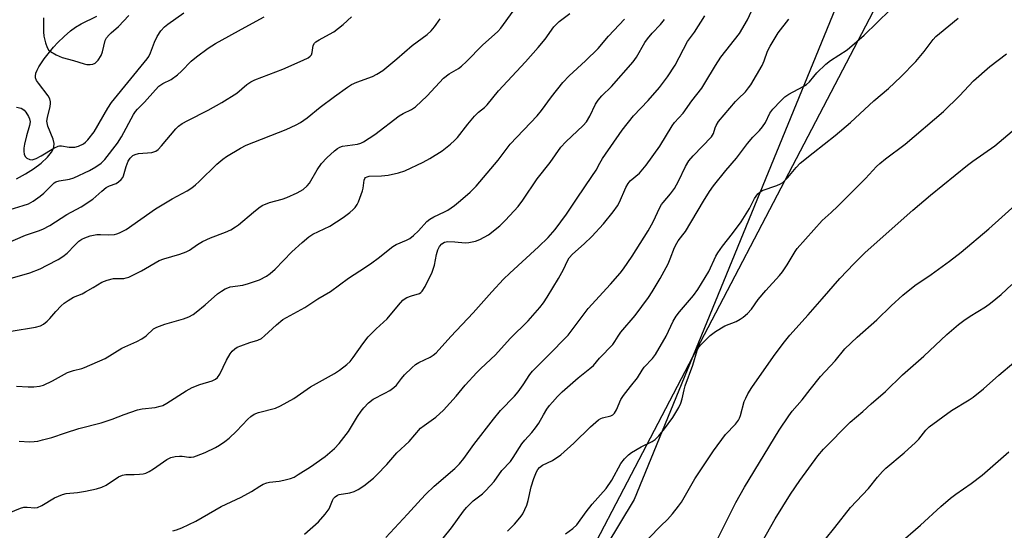
# Model space of a CAD drawing. Units: inches. Extents: x 1243771 to 1249771, y 593451 to 597452.
# Drawn here: x 1246679 to 1246976, y 595409 to 595564 of the extents above; entities that cross this region are included whole.
import ezdxf

# ---------------------------------------------------------------- set-up
doc = ezdxf.new("R2010")
doc.units = ezdxf.units.IN
doc.header["$MEASUREMENT"] = 0
for name, color, linetype in [('HYDRO-Single Line Stream', 4, 'Continuous'), ('NTRL-Farm Land', 3, 'Continuous'), ('NTRL-Trees', 3, 'Continuous'), ('Undefined', 1, 'Continuous')]:
    doc.layers.add(name, color=color, linetype=linetype)

msp = doc.modelspace()

# ---------------------------------------------------------------- linework, layer by layer
at = {"layer": 'HYDRO-Single Line Stream'}
msp.add_lwpolyline([(1246677.57, 595515.66), (1246680.37, 595517.12), (1246682.8, 595518.67), (1246685.07, 595520.4), (1246686.99, 595522.22), (1246688.18, 595523.74), (1246688.68, 595524.63), (1246688.9, 595525.21), (1246689.05, 595526.3), (1246688.73, 595527.61), (1246687.14, 595531.62), (1246686.83, 595533.07), (1246686.96, 595534.2), (1246687.79, 595537.53), (1246687.92, 595538.43), (1246687.91, 595538.95), (1246687.66, 595539.8), (1246687.15, 595540.71), (1246684.24, 595544.52), (1246683.7, 595545.39), (1246683.4, 595546.18), (1246683.36, 595546.7), (1246683.5, 595547.57), (1246683.84, 595548.52), (1246684.35, 595549.53), (1246685.96, 595551.93), (1246688.83, 595555.45), (1246690.1, 595556.86), (1246692, 595558.7), (1246694, 595560.42), (1246695.5, 595561.54), (1246697.18, 595562.5), (1246701.92, 595564.87)], dxfattribs=at)
at = {"layer": 'NTRL-Farm Land'}
msp.add_polyline3d([(1246835.76, 595373.01, 0), (1246961.31, 595613.07, 0), (1247047.47, 595754.41, 0), (1247061.88, 595771.01, 0), (1247095.39, 595788.68, 0), (1247121.05, 595792.69, 0), (1247159.87, 595803.77, 0), (1247193.33, 595815.48, 0), (1247208.89, 595824.32, 0), (1247289.05, 595959.14, 0), (1247290.34, 595974.04, 0), (1247285.64, 595984.8, 0), (1247276.32, 596018.85, 0), (1247274.75, 596052.84, 0), (1247289.34, 596097.46, 0), (1247306.87, 596134.91, 0), (1247334.59, 596181.23, 0), (1247368.25, 596222.75, 0), (1247386.09, 596236.99, 0), (1247404.23, 596246.65, 0)], dxfattribs=at)
at = {"layer": 'NTRL-Trees'}
msp.add_lwpolyline([(1247384.28, 596259.1), (1247320.53, 596196.92), (1247265.79, 596089.51), (1247263.75, 596060.04), (1247291.23, 596017.51), (1247299.35, 595965.59), (1247273.45, 595911.39), (1247226.33, 595856.87), (1247189.81, 595838.2), (1247145.19, 595807.37), (1247085.15, 595791.15), (1247052.06, 595779.19), (1247013.07, 595730.73), (1246927, 595571.29), (1246864.46, 595418.73), (1246810.1, 595328.67), (1246776.02, 595300.27), (1246749.25, 595300.27), (1246661.62, 595329.48), (1246611.32, 595322.99), (1246567.5, 595273.5), (1246544.78, 595230.5), (1246522.88, 595230.5)], dxfattribs=at)
at = {"layer": 'Undefined'}
for points, elevation in [([(1246764.76, 595408.23), (1246768.97, 595411.92), (1246771.03, 595414.29), (1246772.2, 595415.89), (1246773.18, 595418.36), (1246773.56, 595419), (1246774.08, 595419.56), (1246774.75, 595419.99), (1246775.24, 595420.2), (1246778.45, 595420.76), (1246779.77, 595421.17), (1246781.03, 595421.7), (1246782.67, 595422.82), (1246785.58, 595425.19), (1246786.65, 595426.15), (1246789.66, 595429.25), (1246792.69, 595432.8), (1246796.44, 595436.24), (1246799.87, 595440.23), (1246800.94, 595441.08), (1246804.49, 595443.55), (1246806.81, 595445.75), (1246810.66, 595449.92), (1246813.36, 595453.26), (1246816.86, 595457.08), (1246818.07, 595458.31), (1246822.54, 595462.45), (1246826.96, 595467.38), (1246832.45, 595472.68), (1246835.94, 595476.75), (1246837.03, 595478.15), (1246838.19, 595479.83), (1246841.59, 595485.47), (1246843.14, 595488.25), (1246844.29, 595490.89), (1246844.81, 595491.76), (1246845.83, 595492.83), (1246849.41, 595495.99), (1246851.73, 595498.2), (1246855.23, 595502.03), (1246858.17, 595505.66), (1246859.43, 595507.48), (1246860.08, 595508.61), (1246861.99, 595513.04), (1246862.65, 595514.26), (1246863.32, 595515), (1246866.1, 595517.34), (1246868.16, 595519.75), (1246872.24, 595525.49), (1246875.95, 595531.7), (1246876.72, 595532.65), (1246879.34, 595535.46), (1246881.97, 595539.18), (1246884.93, 595543.09), (1246885.89, 595544.53), (1246889.06, 595549.96), (1246890.71, 595552.46), (1246896.35, 595559.63), (1246898.8, 595563.72), (1246902.06, 595570.72)], 654), ([(1246676.02, 595469.6), (1246683.38, 595470.82), (1246684.89, 595471.23), (1246685.8, 595471.73), (1246686.89, 595472.62), (1246687.7, 595473.41), (1246689.54, 595475.52), (1246691.18, 595477.25), (1246692.05, 595478.02), (1246693.2, 595478.88), (1246694.9, 595479.92), (1246697.47, 595480.93), (1246698.52, 595481.44), (1246700.86, 595482.78), (1246703.46, 595484.4), (1246705.07, 595484.99), (1246707.01, 595485.47), (1246707.86, 595485.56), (1246710.08, 595485.55), (1246710.82, 595485.68), (1246711.59, 595485.93), (1246715.44, 595487.86), (1246720.82, 595490.96), (1246722.19, 595491.48), (1246727.02, 595492.9), (1246728.95, 595493.55), (1246729.97, 595494.09), (1246732.36, 595495.84), (1246733.9, 595496.68), (1246736.3, 595497.8), (1246740.9, 595499.55), (1246742.43, 595500.27), (1246743.87, 595501.1), (1246744.79, 595501.74), (1246749.31, 595505.62), (1246750.94, 595506.91), (1246751.9, 595507.54), (1246754.14, 595508.5), (1246758, 595509.51), (1246759.37, 595509.98), (1246762.57, 595511.44), (1246764.3, 595512.46), (1246765.56, 595513.53), (1246766.28, 595514.36), (1246768.54, 595518.36), (1246769.85, 595520.32), (1246771.47, 595521.95), (1246773.8, 595524.11), (1246774.69, 595524.83), (1246775.41, 595525.25), (1246776.21, 595525.52), (1246780.76, 595526.15), (1246781.82, 595526.45), (1246782.61, 595526.83), (1246786.08, 595529.03), (1246793.39, 595534.7), (1246794.58, 595535.42), (1246797.16, 595536.65), (1246798.37, 595537.44), (1246801.83, 595540.73), (1246806.76, 595546.05), (1246808.54, 595547.42), (1246811.31, 595548.99), (1246812.25, 595549.67), (1246813.73, 595551.1), (1246818.57, 595556.09), (1246823.24, 595560.14), (1246824.16, 595561.23), (1246827.9, 595566.38)], 644), ([(1246677.59, 595452.95), (1246681.11, 595452.78), (1246682.85, 595452.78), (1246684.57, 595452.94), (1246685.83, 595453.31), (1246688.49, 595454.62), (1246693.01, 595457.11), (1246694.88, 595457.75), (1246697.39, 595458.33), (1246698.22, 595458.59), (1246704.4, 595461.34), (1246709.52, 595464.45), (1246714.03, 595466.45), (1246715.55, 595467.24), (1246716.84, 595468.14), (1246719.11, 595470.28), (1246720.09, 595470.84), (1246722.51, 595471.74), (1246728.16, 595473.3), (1246729.79, 595473.94), (1246731.06, 595474.64), (1246732.01, 595475.31), (1246734.72, 595477.53), (1246738.47, 595480.86), (1246739.61, 595481.68), (1246740.8, 595482.39), (1246741.53, 595482.73), (1246742.27, 595482.96), (1246746.08, 595483.51), (1246747.78, 595483.96), (1246751.17, 595485.1), (1246753.25, 595486.2), (1246754.4, 595487.04), (1246755.89, 595488.36), (1246760.88, 595493.59), (1246764.02, 595496.44), (1246766.08, 595498.13), (1246767.27, 595498.89), (1246770.73, 595500.5), (1246772.41, 595501.39), (1246776.48, 595504.01), (1246778.46, 595505.46), (1246779.52, 595506.37), (1246780.08, 595506.99), (1246780.7, 595507.91), (1246781.09, 595508.7), (1246782.34, 595511.99), (1246782.52, 595512.83), (1246782.78, 595515.24), (1246782.96, 595515.72), (1246783.26, 595516.07), (1246783.67, 595516.28), (1246784.36, 595516.43), (1246788.02, 595516.59), (1246790.08, 595516.79), (1246793.16, 595517.51), (1246795.09, 595518.11), (1246800.64, 595520.71), (1246802.71, 595521.78), (1246806.41, 595524.09), (1246808.93, 595526.14), (1246810.15, 595527.25), (1246811.02, 595528.17), (1246814.15, 595532.19), (1246816.2, 595534.56), (1246817.38, 595535.78), (1246819.2, 595537.24), (1246820.01, 595538.01), (1246823.49, 595542.24), (1246831.64, 595551.05), (1246835.5, 595555.37), (1246837.55, 595557.84), (1246840.23, 595561.56), (1246840.95, 595562.44), (1246841.8, 595563.22), (1246845.04, 595565.67)], 646), ([(1246677.63, 595537.27), (1246679, 595536.97), (1246679.5, 595536.76), (1246679.93, 595536.44), (1246680.47, 595535.79), (1246681.23, 595534.53), (1246681.58, 595533.74), (1246681.73, 595532.93), (1246681.55, 595531.8), (1246680.65, 595528.66), (1246680.04, 595526.1), (1246679.84, 595524.96), (1246679.85, 595523.88), (1246679.98, 595523.11), (1246680.27, 595522.43), (1246680.79, 595521.91), (1246681.67, 595521.46), (1246682.39, 595521.39), (1246683.61, 595521.82), (1246685.1, 595522.63), (1246688.9, 595524.91), (1246690.18, 595525.52), (1246690.67, 595525.62), (1246691.24, 595525.62), (1246693.56, 595525.26), (1246695.28, 595525.26), (1246696.36, 595525.51), (1246697.84, 595526.26), (1246698.48, 595526.73), (1246699.24, 595527.44), (1246701.15, 595529.86), (1246705.28, 595537.03), (1246706.39, 595538.72), (1246717.2, 595551.93), (1246717.65, 595552.65), (1246718.18, 595553.7), (1246719.34, 595556.92), (1246720.2, 595558.72), (1246721.25, 595560.4), (1246722.4, 595561.58), (1246723.45, 595562.43), (1246728.22, 595565.88)], 636), ([(1246685.81, 595564.3), (1246685.77, 595560.12), (1246685.92, 595558.77), (1246686.43, 595556.75), (1246686.87, 595555.37), (1246687.27, 595554.64), (1246687.87, 595554.12), (1246689.59, 595553.17), (1246691.41, 595552.35), (1246694.87, 595551.39), (1246698.06, 595550.38), (1246698.9, 595550.21), (1246699.95, 595550.21), (1246700.72, 595550.34), (1246701.41, 595550.65), (1246702.37, 595551.57), (1246703.28, 595552.91), (1246703.65, 595554.01), (1246704.45, 595557.42), (1246704.88, 595558.28), (1246705.62, 595559.19), (1246706.25, 595559.81), (1246708.49, 595561.68), (1246711.61, 595565.06)], 634), ([(1246724.95, 595409.26), (1246726.07, 595409.55), (1246727.68, 595410.11), (1246731.87, 595412.12), (1246739.55, 595416.58), (1246745.58, 595419.41), (1246748.67, 595421.15), (1246751.27, 595422.79), (1246752.25, 595423.31), (1246753.31, 595423.72), (1246754.14, 595423.93), (1246757.06, 595424.26), (1246758.51, 595424.54), (1246760.5, 595425.07), (1246761.59, 595425.49), (1246762.86, 595426.23), (1246766.52, 595428.59), (1246771, 595431.75), (1246773.83, 595434.14), (1246775.22, 595435.63), (1246778.07, 595439.29), (1246780.8, 595443.77), (1246781.92, 595445.46), (1246782.67, 595446.38), (1246784.13, 595447.89), (1246785.48, 595449.02), (1246789.03, 595450.82), (1246790.56, 595451.7), (1246791.76, 595452.52), (1246792.54, 595453.31), (1246794.06, 595455.32), (1246794.98, 595456.38), (1246797.23, 595458.56), (1246798.33, 595459.5), (1246799.31, 595460.1), (1246802.79, 595461.69), (1246803.71, 595462.32), (1246804.56, 595463.04), (1246808.98, 595467.98), (1246815.82, 595475.1), (1246821.44, 595481.44), (1246825.01, 595485.31), (1246826.88, 595487.14), (1246835.56, 595495.09), (1246838.44, 595497.91), (1246840.56, 595500.29), (1246844, 595504.98), (1246847.21, 595509.83), (1246851.74, 595516.33), (1246853.01, 595518.28), (1246854.08, 595520.41), (1246854.92, 595521.83), (1246860.83, 595530.32), (1246864.28, 595534.66), (1246868.72, 595539.38), (1246872.14, 595543.27), (1246874.63, 595546.52), (1246876.87, 595549.98), (1246880.6, 595557.13), (1246882.78, 595560.03), (1246885.91, 595564.9)], 652), ([(1246806.75, 595407.04), (1246809.28, 595410.18), (1246812.85, 595415.14), (1246813.74, 595416.28), (1246815.83, 595418.26), (1246818.57, 595420.42), (1246819.61, 595421.41), (1246822.12, 595424.2), (1246824.47, 595427.45), (1246827.05, 595430.18), (1246827.88, 595431.36), (1246830.53, 595435.53), (1246831.45, 595436.66), (1246833.58, 595438.93), (1246834.65, 595440.34), (1246835.64, 595441.82), (1246837.03, 595444.26), (1246838.11, 595445.97), (1246838.92, 595447.13), (1246839.77, 595448.17), (1246841.29, 595449.83), (1246842.76, 595451.22), (1246847.57, 595455.45), (1246851.13, 595458.31), (1246852.15, 595459.23), (1246854.04, 595461.46), (1246858.03, 595465.58), (1246858.67, 595466.47), (1246859.64, 595468.1), (1246860.5, 595469.28), (1246864.8, 595474.33), (1246868.86, 595479.73), (1246869.98, 595481.45), (1246872.35, 595485.51), (1246874.74, 595489.96), (1246875.43, 595491.44), (1246876.73, 595494.92), (1246877.37, 595496.2), (1246877.83, 595496.93), (1246879.26, 595498.71), (1246879.98, 595499.75), (1246885.45, 595508.91), (1246887.32, 595511.85), (1246888.54, 595513.52), (1246892.28, 595518.18), (1246895.47, 595521.94), (1246898.74, 595526.32), (1246900.38, 595528.21), (1246902.45, 595530.3), (1246903.33, 595531.34), (1246904.22, 595532.71), (1246905.58, 595535.5), (1246906.41, 595536.67), (1246908.83, 595539.22), (1246910.09, 595540.43), (1246911.29, 595541.23), (1246915.68, 595543.54), (1246916.66, 595544.19), (1246917.5, 595544.95), (1246918.82, 595546.61), (1246919.79, 595547.69), (1246922.45, 595550.36), (1246923.89, 595551.4), (1246928.91, 595554.65), (1246934.13, 595559.1), (1246941.91, 595566.75)], 658), ([(1246672.55, 595495.31), (1246680.38, 595498.63), (1246684.32, 595499.91), (1246685.62, 595500.42), (1246687.71, 595501.59), (1246692.81, 595504.83), (1246697.21, 595507.18), (1246700.75, 595509.51), (1246703.46, 595511.94), (1246704.78, 595512.98), (1246705.73, 595513.49), (1246707.74, 595514.27), (1246708.45, 595514.72), (1246709.29, 595515.46), (1246709.8, 595516.1), (1246710.04, 595516.59), (1246710.82, 595519.33), (1246711.45, 595520.98), (1246712.05, 595521.94), (1246712.86, 595522.68), (1246713.52, 595523.03), (1246714.52, 595523.31), (1246718.61, 595523.66), (1246719.16, 595523.77), (1246719.82, 595524.04), (1246720.47, 595524.55), (1246721.45, 595525.58), (1246725.81, 595530.79), (1246726.64, 595531.55), (1246727.77, 595532.34), (1246729.5, 595533.33), (1246735.61, 595536.36), (1246739.78, 595538.71), (1246744.32, 595541.59), (1246747.29, 595544.15), (1246748.47, 595544.97), (1246749.77, 595545.55), (1246758.18, 595548.85), (1246764.36, 595551.48), (1246765.88, 595552.27), (1246766.48, 595552.7), (1246766.88, 595553.18), (1246767.11, 595553.88), (1246767.4, 595555.98), (1246767.77, 595556.71), (1246768.16, 595557.09), (1246769.15, 595557.7), (1246772.35, 595559.34), (1246773.62, 595560.11), (1246776.41, 595562.32), (1246779.01, 595564.6)], 640), ([(1246674.96, 595485.31), (1246681.64, 595487.25), (1246684.75, 595488.48), (1246686.94, 595489.5), (1246690.22, 595491.27), (1246691.65, 595492.17), (1246692.93, 595493.22), (1246695.23, 595495.59), (1246696.49, 595496.76), (1246697.35, 595497.38), (1246698.3, 595497.85), (1246699.89, 595498.42), (1246701.89, 595498.81), (1246703.03, 595498.84), (1246705.54, 595498.67), (1246707.27, 595498.82), (1246708.02, 595499.01), (1246708.79, 595499.32), (1246710.79, 595500.34), (1246719.72, 595506.54), (1246724.74, 595509.58), (1246729.28, 595512.06), (1246730.68, 595512.97), (1246731.78, 595513.82), (1246732.87, 595514.81), (1246738.23, 595520.06), (1246740.03, 595521.57), (1246741.2, 595522.43), (1246745.35, 595524.96), (1246747.14, 595525.86), (1246759.23, 595530.53), (1246762.21, 595531.94), (1246763.52, 595532.66), (1246765.59, 595534.14), (1246769.54, 595537.32), (1246773.79, 595540.58), (1246777.76, 595543.41), (1246779.02, 595544.13), (1246780.63, 595544.87), (1246785.35, 595546.55), (1246786.65, 595547.27), (1246788.41, 595548.41), (1246792.64, 595551.89), (1246797.35, 595555.96), (1246801.89, 595559.29), (1246803.06, 595560.41), (1246804.13, 595561.64), (1246805.8, 595564.03)], 642), ([(1246675.43, 595414.67), (1246678.81, 595416.06), (1246679.83, 595416.35), (1246680.82, 595416.44), (1246683.13, 595416.19), (1246683.98, 595416.31), (1246685.29, 595416.93), (1246689.1, 595419.22), (1246691.5, 595420.26), (1246692.62, 595420.5), (1246696.12, 595420.85), (1246698.47, 595421.21), (1246701.81, 595421.95), (1246703.45, 595422.43), (1246704.71, 595423.08), (1246708.49, 595425.54), (1246709.69, 595426.09), (1246710.68, 595426.25), (1246713.18, 595426.24), (1246714.86, 595426.33), (1246715.97, 595426.48), (1246716.77, 595426.71), (1246717.8, 595427.21), (1246719.05, 595427.96), (1246723.1, 595430.84), (1246724.34, 595431.42), (1246725.62, 595431.72), (1246726.92, 595431.86), (1246727.78, 595431.81), (1246729.8, 595431.47), (1246730.48, 595431.46), (1246731.23, 595431.6), (1246732.05, 595431.87), (1246734.72, 595432.96), (1246737.8, 595434.44), (1246739.03, 595435.12), (1246740.64, 595436.21), (1246741.95, 595437.24), (1246744.21, 595439.35), (1246747.61, 595443.03), (1246748.52, 595443.8), (1246749.49, 595444.47), (1246750.79, 595444.99), (1246755.98, 595446.34), (1246757.54, 595446.99), (1246761.48, 595449.27), (1246766.61, 595452.72), (1246773.84, 595456.82), (1246775.3, 595457.77), (1246777.53, 595459.48), (1246778.56, 595460.47), (1246779.46, 595461.59), (1246782.38, 595465.74), (1246784.04, 595467.88), (1246786.46, 595470.32), (1246789.77, 595473.3), (1246793.16, 595477.44), (1246794.55, 595478.92), (1246795.21, 595479.45), (1246795.72, 595479.73), (1246797.1, 595480.27), (1246799.52, 595481.02), (1246799.95, 595481.27), (1246800.34, 595481.65), (1246801.25, 595483.14), (1246803.39, 595487.4), (1246804.13, 595489.54), (1246804.73, 595492.73), (1246805.09, 595494.15), (1246805.6, 595495.15), (1246806.29, 595495.99), (1246807.09, 595496.47), (1246808.17, 595496.68), (1246810.19, 595496.63), (1246813.37, 595496.34), (1246814.51, 595496.39), (1246816.47, 595496.77), (1246817.82, 595497.26), (1246820.38, 595498.73), (1246823.84, 595501.48), (1246825.55, 595503.14), (1246829.43, 595507.31), (1246830.81, 595509.23), (1246835.13, 595515.66), (1246839.04, 595520.62), (1246842.27, 595525.19), (1246843.78, 595526.83), (1246849.09, 595531.81), (1246850.07, 595532.85), (1246851.12, 595534.63), (1246852.79, 595538.26), (1246853.56, 595539.46), (1246854.7, 595540.76), (1246857.66, 595543.58), (1246864.17, 595550.97), (1246865.2, 595552.4), (1246867.77, 595556.86), (1246868.54, 595558.01), (1246869.93, 595559.71), (1246872.42, 595562.27), (1246873.68, 595563.77)], 650), ([(1246675.72, 595506.38), (1246679.66, 595507.58), (1246681.22, 595508.14), (1246682.64, 595508.87), (1246684.75, 595510.37), (1246685.86, 595511.33), (1246688.39, 595513.86), (1246689.06, 595514.42), (1246689.53, 595514.71), (1246690.57, 595515.04), (1246693.65, 595515.54), (1246695, 595515.94), (1246699.68, 595518.12), (1246701.64, 595519.25), (1246703.21, 595520.42), (1246704.35, 595521.52), (1246708.18, 595526.45), (1246709.43, 595528.39), (1246713.05, 595535.07), (1246713.67, 595536.05), (1246714.19, 595536.71), (1246716.36, 595538.86), (1246719.68, 595542.59), (1246720.71, 595543.63), (1246721.91, 595544.45), (1246724.43, 595545.71), (1246726.29, 595547.04), (1246727.57, 595548.17), (1246730.46, 595551.18), (1246732.03, 595552.49), (1246735.57, 595555.19), (1246737.83, 595556.57), (1246746.83, 595561.45), (1246752.5, 595564.67)], 638), ([(1246678.44, 595436.36), (1246681.56, 595436.19), (1246682.97, 595436.22), (1246684.1, 595436.38), (1246685.52, 595436.71), (1246688.32, 595437.44), (1246692.44, 595438.86), (1246696.5, 595440.13), (1246703.21, 595441.93), (1246706.54, 595443.03), (1246710.18, 595444.42), (1246714.27, 595445.86), (1246715.65, 595446.14), (1246719.59, 595446.57), (1246721.04, 595446.88), (1246721.85, 595447.17), (1246723.08, 595447.87), (1246728.94, 595451.59), (1246730.72, 595452.61), (1246733.07, 595453.49), (1246736.85, 595454.6), (1246737.84, 595455.07), (1246738.45, 595455.59), (1246739.18, 595456.63), (1246741.18, 595460.81), (1246742.24, 595462.74), (1246742.89, 595463.6), (1246743.7, 595464.3), (1246744.38, 595464.74), (1246745.44, 595465.21), (1246748.22, 595466.15), (1246750.62, 595466.83), (1246751.73, 595467.39), (1246752.64, 595468.14), (1246756.27, 595471.56), (1246758.22, 595473.16), (1246764.81, 595476.75), (1246768.74, 595479.39), (1246772.61, 595481.55), (1246778.06, 595485.59), (1246783.23, 595488.92), (1246785.14, 595490.25), (1246787, 595491.64), (1246791.5, 595495.22), (1246792.53, 595495.77), (1246795.66, 595497.06), (1246796.62, 595497.59), (1246797.75, 595498.49), (1246799.25, 595499.88), (1246801.79, 595502.71), (1246802.63, 595503.48), (1246803.87, 595504.21), (1246807.11, 595505.68), (1246808.13, 595506.22), (1246810.18, 595507.62), (1246811.99, 595509.08), (1246814.89, 595511.59), (1246816.72, 595513.44), (1246823.36, 595521.34), (1246827.03, 595526.1), (1246835.2, 595534.7), (1246836.47, 595536.31), (1246839.44, 595540.42), (1246842.91, 595544.76), (1246844.83, 595546.76), (1246849.81, 595551.35), (1246853.59, 595555), (1246856.78, 595558.74), (1246861.56, 595563.96)], 648), ([(1246789.4, 595407.26), (1246795.91, 595414.23), (1246800.03, 595418.81), (1246801.47, 595420.28), (1246804.01, 595422.74), (1246810.2, 595428.09), (1246811.7, 595429.51), (1246812.97, 595431.11), (1246815.94, 595435.29), (1246821.89, 595442.96), (1246824.07, 595445.57), (1246828.25, 595449.94), (1246829.39, 595451.26), (1246830.96, 595453.4), (1246832.96, 595456.49), (1246833.75, 595457.54), (1246838.32, 595462.07), (1246844.49, 595468.36), (1246846.07, 595470.37), (1246850.56, 595476.42), (1246857.31, 595483.82), (1246860.22, 595487.12), (1246861.3, 595488.46), (1246863.91, 595492.32), (1246868.77, 595499.88), (1246870.21, 595502.66), (1246872.23, 595506.97), (1246872.74, 595507.85), (1246873.24, 595508.51), (1246875.54, 595511.13), (1246876.72, 595512.76), (1246877.93, 595514.98), (1246880.07, 595519.36), (1246881.08, 595521.05), (1246882.37, 595522.62), (1246887.86, 595528.39), (1246888.46, 595529.32), (1246889.01, 595531.07), (1246889.31, 595531.78), (1246890.05, 595532.94), (1246895.12, 595539.03), (1246895.92, 595539.88), (1246898.16, 595542), (1246899.12, 595543.13), (1246899.8, 595544.08), (1246903.21, 595549.87), (1246903.83, 595551.33), (1246904.89, 595554.25), (1246905.66, 595555.8), (1246908.11, 595559.79), (1246911.25, 595563.95)], 656), ([(1246826.17, 595409.14), (1246828.28, 595411.23), (1246829.44, 595412.52), (1246830.32, 595413.65), (1246830.78, 595414.37), (1246831.98, 595417), (1246832.45, 595418.36), (1246833.34, 595422.52), (1246834.12, 595425.09), (1246834.93, 595427.07), (1246835.34, 595427.77), (1246835.83, 595428.39), (1246836.74, 595429.06), (1246839.82, 595430.52), (1246842.32, 595432.25), (1246846.21, 595435.77), (1246851.28, 595440.69), (1246853.7, 595442.75), (1246854.42, 595443.2), (1246854.9, 595443.39), (1246857.4, 595443.96), (1246858.02, 595444.34), (1246858.55, 595444.85), (1246859.12, 595445.8), (1246860.51, 595448.91), (1246861.26, 595450.13), (1246863.38, 595452.9), (1246865.52, 595455.48), (1246866.87, 595457.8), (1246867.51, 595458.72), (1246870.05, 595461.37), (1246870.99, 595462.57), (1246874.13, 595468.09), (1246876.33, 595472.6), (1246877.19, 595474.09), (1246878.19, 595475.49), (1246882.42, 595480.33), (1246883.78, 595482.16), (1246887.05, 595487.6), (1246889.25, 595492.28), (1246889.79, 595493.27), (1246891.18, 595495.29), (1246894.25, 595499.17), (1246896.85, 595502.68), (1246899.38, 595506.73), (1246900.9, 595509.7), (1246901.91, 595511.07), (1246902.5, 595511.66), (1246903.22, 595512.11), (1246907.67, 595513.65), (1246908.74, 595514.12), (1246909.47, 595514.57), (1246910.96, 595516.01), (1246913.5, 595519.12), (1246914.72, 595520.34), (1246918.62, 595523.55), (1246925.3, 595528.7), (1246930, 595532.64), (1246937.03, 595539.23), (1246941.45, 595542.95), (1246945.17, 595546.5), (1246949.68, 595551.1), (1246952.22, 595554.13), (1246954.94, 595557.75), (1246955.78, 595558.68), (1246956.84, 595559.63), (1246962.52, 595564.23)], 660), ([(1246843.72, 595408.31), (1246845.97, 595409.96), (1246847.12, 595411.03), (1246849.96, 595414.97), (1246851.77, 595417.29), (1246856.03, 595422.06), (1246857.76, 595424.58), (1246860.45, 595429.59), (1246861.53, 595430.99), (1246862.76, 595432.26), (1246863.68, 595432.93), (1246866.66, 595434.63), (1246869.92, 595436.23), (1246870.81, 595436.81), (1246872, 595437.99), (1246873.66, 595440.04), (1246876.16, 595443.48), (1246877.97, 595446.54), (1246878.65, 595447.85), (1246879.07, 595449.17), (1246879.63, 595451.91), (1246879.94, 595453.03), (1246882.23, 595459.35), (1246883.59, 595463.76), (1246884.09, 595464.78), (1246884.62, 595465.44), (1246887.51, 595468.27), (1246889.07, 595469.52), (1246891.96, 595471.25), (1246895.34, 595472.57), (1246896.56, 595473.18), (1246897.48, 595473.81), (1246898.8, 595474.98), (1246900, 595476.25), (1246902.06, 595479.17), (1246904.29, 595481.9), (1246908.51, 595486.44), (1246909.41, 595487.51), (1246910.83, 595489.69), (1246913.2, 595493.69), (1246913.81, 595494.54), (1246921.34, 595503.02), (1246924.11, 595505.46), (1246926.14, 595507.37), (1246934.5, 595515.72), (1246937.85, 595519.33), (1246938.82, 595520.28), (1246940.52, 595521.69), (1246946.52, 595526.12), (1246958.14, 595535.97), (1246962.95, 595540.73), (1246967.21, 595545.3), (1246972.07, 595549.62), (1246977.2, 595553.39)], 662), ([(1246868.98, 595407.03), (1246872.58, 595410.72), (1246874.61, 595412.68), (1246876.13, 595414.42), (1246877.94, 595416.69), (1246878.79, 595417.86), (1246882.84, 595424.91), (1246888.46, 595433.43), (1246892.1, 595438.31), (1246895.15, 595441.5), (1246896.06, 595442.65), (1246896.41, 595443.34), (1246896.68, 595444.13), (1246897.82, 595448.34), (1246898.25, 595449.39), (1246898.88, 595450.63), (1246900.13, 595452.6), (1246906.68, 595461.96), (1246909.59, 595465.86), (1246911.58, 595468.38), (1246917.16, 595474.49), (1246921.33, 595479.42), (1246926.74, 595485.53), (1246931.02, 595490.1), (1246934.41, 595493.35), (1246948.86, 595506.2), (1246954.2, 595510.71), (1246965.31, 595519.79), (1246966.95, 595521.01), (1246973.63, 595525.63), (1246978.85, 595530.03)], 664), ([(1246889.75, 595406.75), (1246894.04, 595415.41), (1246895.3, 595417.78), (1246897.9, 595422.45), (1246908.42, 595439.65), (1246911.29, 595443.99), (1246912.31, 595445.4), (1246915.35, 595448.87), (1246917.7, 595451.92), (1246920.9, 595455.86), (1246925.32, 595460.67), (1246928.26, 595464.21), (1246931.92, 595467.83), (1246937.92, 595472.99), (1246942.22, 595477.27), (1246945.8, 595480.5), (1246949.38, 595483.41), (1246954.32, 595486.68), (1246959.86, 595490.75), (1246963.4, 595493.47), (1246971.76, 595500.49), (1246980.69, 595508.46)], 666), ([(1246901.94, 595403.64), (1246907.15, 595412.86), (1246911.79, 595420.34), (1246914.6, 595424.49), (1246920.09, 595431.9), (1246921.74, 595433.88), (1246929.86, 595442.09), (1246933.66, 595445.34), (1246936.21, 595447.66), (1246940.53, 595451.31), (1246945.71, 595456.43), (1246952.18, 595462.04), (1246959.09, 595468.58), (1246962.65, 595471.59), (1246964.25, 595472.81), (1246966.14, 595474.09), (1246970.79, 595477), (1246972.27, 595478.03), (1246975.49, 595480.66), (1246978.8, 595483.69)], 668), ([(1246919.39, 595402.99), (1246925.26, 595410.26), (1246929.92, 595416.31), (1246935.42, 595422.06), (1246938.15, 595425.45), (1246939.61, 595427.14), (1246940.68, 595428.15), (1246946.15, 595432.8), (1246949.62, 595435.91), (1246950.61, 595436.96), (1246952.77, 595439.68), (1246953.8, 595440.7), (1246960.56, 595445.57), (1246965.83, 595448.85), (1246967.04, 595449.69), (1246970.18, 595452.14), (1246974.88, 595456.31), (1246979.36, 595460.16)], 670), ([(1246944.39, 595405.09), (1246951.12, 595410.96), (1246957.25, 595416.59), (1246960.17, 595419.12), (1246961.78, 595420.37), (1246966.44, 595423.55), (1246969.81, 595426.03), (1246977.82, 595433.09)], 672)]:
    msp.add_lwpolyline(points, dxfattribs=dict(at, elevation=elevation))

doc.saveas('drawing.dxf')
